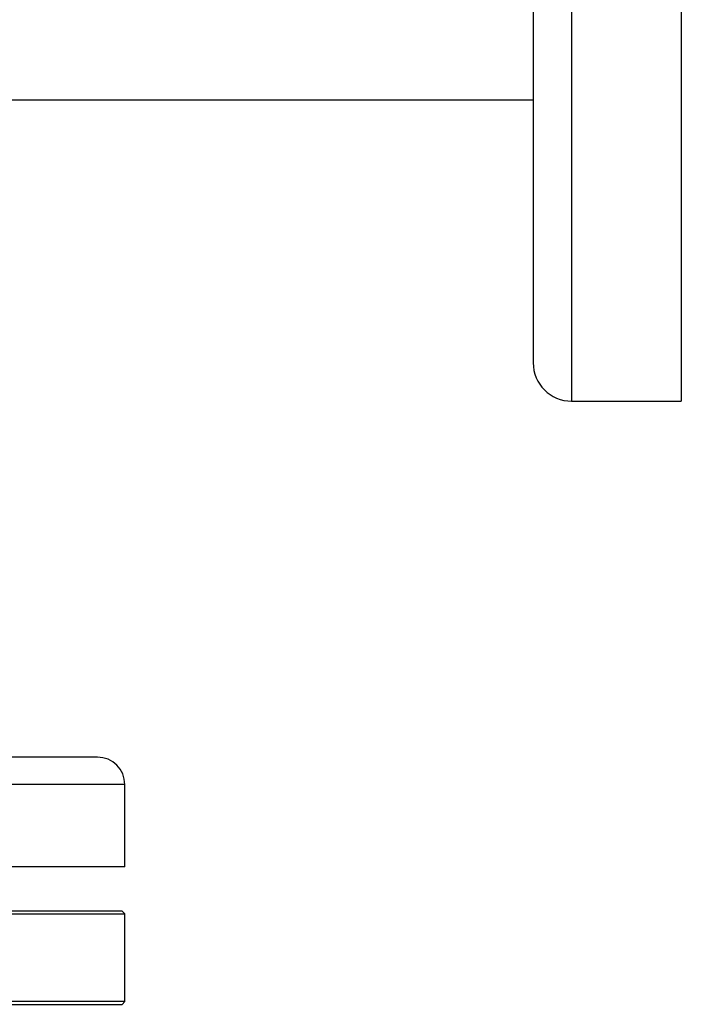
# Model space of a CAD drawing. Units: millimetres. Extents: x 4 to 416, y 4 to 293.
# Drawn here: x 139 to 147, y 241 to 253 of the extents above; entities that cross this region are included whole.
import ezdxf

# ---------------------------------------------------------------- set-up
doc = ezdxf.new("R2010")
doc.units = ezdxf.units.MM

msp = doc.modelspace()

# ---------------------------------------------------------------- linework, layer by layer
at = {"color": 7, "linetype": 'Continuous', "lineweight": 25}
for p, q in [((145.117, 255.094), (145.117, 248.656)), ((146.804, 255.094), (146.804, 248.219)), ((137.273, 251.656), (145.117, 251.656)), ((145.554, 248.219), (146.804, 248.219)), ((140.148, 244.156), (138.982, 244.156)), ((140.46, 242.906), (140.46, 243.844)), ((140.46, 242.906), (135.917, 242.906)), ((140.429, 242.4), (135.937, 242.4)), ((140.46, 242.369), (140.429, 242.4)), ((135.938, 242.369), (140.46, 242.369)), ((140.46, 241.369), (140.46, 242.369)), ((140.46, 241.369), (135.977, 241.369)), ((140.429, 241.337), (140.46, 241.369)), ((135.978, 241.337), (140.429, 241.337))]:
    msp.add_line(p, q, dxfattribs=at)
at = {"color": 8, "linetype": 'Continuous', "lineweight": 25}
for p, q in [((145.554, 255.094), (145.554, 248.219)), ((140.46, 243.844), (135.88, 243.844))]:
    msp.add_line(p, q, dxfattribs=at)
at = {"color": 7, "linetype": 'Continuous', "lineweight": 25}
for centre, radius, start, end in [((145.554, 248.656), 0.438, 180, 270), ((140.148, 243.844), 0.313, 0, 90)]:
    msp.add_arc(centre, radius, start, end, dxfattribs=at)

doc.saveas('drawing.dxf')
